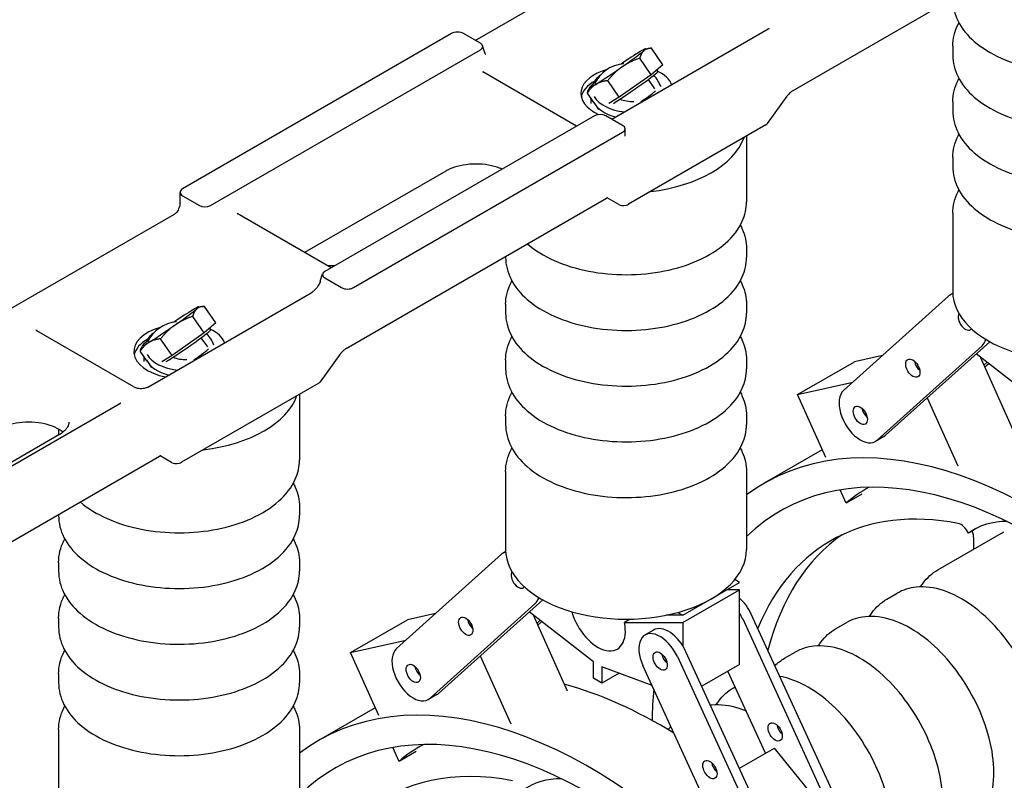
# Model space of a CAD drawing. Units: millimetres. Extents: x 218 to 2926, y 27 to 3814.
# Drawn here: x 824 to 1110, y 2975 to 3196 of the extents above; entities that cross this region are included whole.
import ezdxf

# ---------------------------------------------------------------- set-up
doc = ezdxf.new("R2010")
doc.units = ezdxf.units.MM
doc.header["$LTSCALE"] = 14
doc.layers.add('Visible Edges(Hillmar_metric)', color=7, linetype='Continuous', lineweight=25)

msp = doc.modelspace()

# ---------------------------------------------------------------- linework, layer by layer
at = {"layer": 'Visible Edges(Hillmar_metric)'}
for p, q in [((956.723, 3189.872), (1067.859, 3254.037)), ((1049.117, 3175.332), (1124.766, 3219.008)), ((949.833, 3191.858), (871.614, 3146.698)), ((958.184, 3189.029), (953.285, 3191.858)), ((996.434, 3166.945), (1041.875, 3193.181)), ((959.473, 3186.206), (958.828, 3188.318)), ((1095.472, 3188.187), (1095.472, 3185.588)), ((879.762, 3141.876), (958.184, 3187.153)), ((1006.214, 3187.45), (1007.634, 3187.568)), ((1011.253, 3182.75), (1007.914, 3187.584)), ((1007.848, 3179.837), (1004.508, 3184.671)), ((1011.253, 3182.75), (1007.848, 3179.837)), ((986.159, 3164.961), (958.873, 3180.715)), ((1007.848, 3179.837), (998.533, 3173.328)), ((1009.435, 3181.195), (1009.727, 3180.771)), ((998.533, 3173.328), (995.194, 3178.162)), ((1006.925, 3178.452), (1008.774, 3175.776)), ((991.21, 3171.779), (989.285, 3174.566)), ((989.942, 3176.211), (989.673, 3175.646)), ((998.533, 3173.328), (995.513, 3171.49)), ((1041.614, 3165.689), (1047.339, 3173.623)), ((1095.472, 3171.993), (1095.472, 3169.394)), ((991.39, 3167.981), (912.968, 3122.705)), ((992.601, 3169.765), (991.997, 3170.64)), ((992.829, 3169.857), (992.644, 3169.745)), ((999.538, 3165.153), (994.639, 3167.981)), ((1041.15, 3165.277), (1001.269, 3142.251)), ((921.319, 3118), (999.538, 3163.16)), ((1000.247, 3162.042), (1000.247, 3164.157)), ((1035.541, 3162.038), (1035.541, 3142.96)), ((1095.472, 3155.799), (1095.472, 3153.2)), ((948.144, 3151.87), (907.114, 3128.182)), ((870.905, 3142.682), (870.905, 3145.701)), ((871.614, 3144.705), (876.512, 3141.876)), ((919.186, 3100.317), (994.835, 3143.993)), ((998.392, 3142.17), (995.046, 3144.102)), ((658.089, 3017.455), (869.303, 3139.4)), ((914.784, 3123.753), (887.498, 3139.507)), ((1095.472, 3139.605), (1095.472, 3116.877)), ((1035.541, 3129.365), (1035.541, 3126.766)), ((965.541, 3127.08), (965.541, 3126.766)), ((911.679, 3119.881), (912.324, 3121.994)), ((912.968, 3120.828), (917.867, 3118)), ((861.755, 3089.189), (909.013, 3116.473)), ((1063.754, 3088.108), (1094.251, 3115.519)), ((1095.486, 3116.307), (1094.749, 3115.882)), ((876.283, 3112.435), (877.703, 3112.552)), ((881.322, 3107.735), (877.983, 3112.569)), ((965.541, 3113.171), (965.541, 3110.572)), ((1035.541, 3113.171), (1035.541, 3110.572)), ((877.917, 3104.821), (874.578, 3109.656)), ((857.494, 3089.215), (829.323, 3105.48)), ((881.322, 3107.735), (877.917, 3104.821)), ((879.504, 3106.179), (879.797, 3105.756)), ((868.602, 3098.312), (865.263, 3103.147)), ((877.917, 3104.821), (868.602, 3098.312)), ((876.994, 3103.437), (878.843, 3100.761)), ((1075.976, 3075.107), (1106.231, 3102.301)), ((861.279, 3096.764), (859.354, 3099.551)), ((860.011, 3101.195), (859.742, 3100.63)), ((1103.997, 3101.088), (1073.501, 3073.678)), ((868.602, 3098.312), (865.582, 3096.475)), ((911.683, 3090.673), (917.408, 3098.607)), ((965.541, 3096.978), (965.541, 3094.379)), ((1035.541, 3096.978), (1035.541, 3094.379)), ((1050.399, 3086.948), (1066.898, 3096.474)), ((1075.116, 3098.32), (1066.898, 3096.474)), ((1120.985, 3084.251), (1102.334, 3098.798)), ((1113.438, 3075.725), (1103.565, 3097.838)), ((862.67, 3094.75), (862.066, 3095.624)), ((862.898, 3094.841), (862.713, 3094.729)), ((1085.445, 3095.237), (1085.013, 3094.987)), ((1105.493, 3096.334), (1104.596, 3095.528)), ((1104.85, 3094.96), (1105.967, 3095.964)), ((911.219, 3090.261), (871.338, 3067.236)), ((1050.399, 3086.948), (1066.485, 3090.563)), ((905.611, 3087.023), (905.611, 3067.945)), ((1058.575, 3068.636), (1050.399, 3086.948)), ((1088.097, 3086.002), (1096.939, 3066.199)), ((790.38, 3047.98), (853.388, 3084.358)), ((965.541, 3080.784), (965.541, 3078.185)), ((1035.541, 3080.784), (1035.541, 3078.185)), ((835.611, 3076.894), (835.611, 3075.141)), ((835.679, 3075.181), (794.431, 3051.366)), ((1075.477, 3074.744), (1073.002, 3073.315)), ((1057.565, 3070.897), (1040.668, 3061.141)), ((789.255, 3025.301), (864.905, 3068.977)), ((868.461, 3067.155), (865.116, 3069.087)), ((965.541, 3064.59), (965.541, 3041.861)), ((1035.541, 3064.59), (1035.541, 3041.861)), ((1064.518, 3055.326), (1062.78, 3059.218)), ((1069.055, 3057.945), (1064.518, 3055.326)), ((905.611, 3054.35), (905.611, 3051.751)), ((835.611, 3052.064), (835.611, 3051.751)), ((1091.137, 3035.989), (1110.332, 3047.072)), ((1101.116, 3047.225), (1100.043, 3046.606)), ((1101.599, 3042.029), (1101.599, 3045.189)), ((933.823, 3013.093), (964.32, 3040.504)), ((965.555, 3041.292), (964.818, 3040.866)), ((835.611, 3038.156), (835.611, 3035.557)), ((905.611, 3038.156), (905.611, 3035.557)), ((1017.041, 3022.81), (1033.54, 3032.336)), ((1033.54, 3032.336), (1032.124, 3033.153)), ((1017.041, 3020.68), (1033.54, 3030.206)), ((1033.54, 3030.206), (1029.85, 3030.206)), ((1033.54, 3008.521), (1033.54, 3030.206)), ((1076.288, 3027.416), (1079.363, 3029.192)), ((974.066, 3026.073), (943.57, 2998.662)), ((946.045, 3000.091), (976.301, 3027.285)), ((945.185, 3023.305), (936.967, 3021.458)), ((991.054, 3009.236), (972.403, 3023.782)), ((983.507, 3000.709), (973.634, 3022.822)), ((1017.041, 3022.81), (1012.208, 3022.81)), ((1015.625, 3023.627), (1017.041, 3022.81)), ((1065.851, 2960.061), (1036.909, 3023.137)), ((835.611, 3021.962), (835.611, 3019.363)), ((905.611, 3021.962), (905.611, 3019.363)), ((920.468, 3011.932), (936.967, 3021.458)), ((955.515, 3020.221), (955.082, 3019.971)), ((975.563, 3021.318), (974.666, 3020.512)), ((974.919, 3019.944), (976.036, 3020.948)), ((1001.78, 3021.667), (1000.071, 3020.68)), ((1000.071, 3020.68), (1017.041, 3020.68)), ((1017.041, 3020.68), (1017.041, 3013.846)), ((1034.434, 3021.708), (1062.007, 2961.616)), ((1061.438, 3018.843), (1064.514, 3020.619)), ((1008.541, 3018.48), (1006.066, 3017.051)), ((920.468, 3011.932), (936.554, 3015.547)), ((928.644, 2993.62), (920.468, 3011.932)), ((958.166, 3010.986), (967.008, 2991.183)), ((1015.46, 3010.753), (1044.402, 2947.677)), ((1046.877, 2949.106), (1017.935, 3012.182)), ((1046.589, 3010.27), (1049.665, 3012.045)), ((991.054, 3004.473), (991.054, 3009.236)), ((993.529, 3007.807), (993.529, 3003.044)), ((1008.106, 3002.344), (993.529, 3007.807)), ((1034.363, 2945.118), (1005.422, 3008.194)), ((1033.54, 3008.521), (1022.531, 3002.165)), ((835.611, 3005.768), (835.611, 3003.169)), ((905.611, 3005.768), (905.611, 3003.169)), ((998.532, 3005.932), (993.529, 3003.044)), ((1041.107, 2982.727), (1030.166, 3006.573)), ((993.529, 3003.044), (991.054, 3004.473)), ((1031.74, 3001.696), (1032.264, 3001.999)), ((945.546, 2999.729), (943.071, 2998.3)), ((927.635, 2995.881), (911.149, 2986.363)), ((835.611, 2989.574), (835.611, 2966.846)), ((905.611, 2989.574), (905.611, 2966.846)), ((934.587, 2980.31), (932.779, 2984.359)), ((939.537, 2983.168), (934.587, 2980.31)), ((1033.473, 2978.319), (1043.663, 2984.202)), ((1079.555, 2940.01), (1043.663, 2984.202))]:
    msp.add_line(p, q, dxfattribs=at)
for centre in [(1039.721, 3167.054), (909.791, 3092.038)]:
    msp.add_arc(centre, 2.333, 322.23876, 324.18718, dxfattribs=at)
for centre, major_axis, ratio, start_param, end_param in [((951.559, 3190.919), (2.405, 0), 0.5601958, 0.770319, 2.3712736), ((956.458, 3188.091), (2.405, 0), 0.5601958, 5.5128663, 7.0535043), ((998.096, 3181.803), (-8.159, -5.636), 0.0437629, 3.7889394, 4.5626772), ((998.096, 3181.803), (8.159, 5.636), 0.0437629, 4.836137, 5.8833345), ((998.096, 3181.803), (8.159, 5.636), 0.0437629, 5.8833345, 6.9305321), ((1000.82, 3172.592), (-9.913, -3.634), 0.9992918, 4.4536663, 5.4784154), ((1000.84, 3174.443), (-13.417, 0), 0.5773503, 5.157716, 7.1890101), ((1002.336, 3175.666), (-11.667, 0), 0.5773503, 5.6280989, 6.0945452), ((998.096, 3181.803), (8.159, 5.636), 0.0437629, 3.7889394, 4.836137), ((1002.336, 3175.666), (7.391, 5.106), 0.0437629, 3.844763, 6.2831853), ((1000.82, 3172.592), (9.913, 3.634), 0.9992918, 0.0094635, 0.3909585), ((1002.336, 3175.666), (11.667, 0), 0.5773503, 0.1937883, 0.8965637), ((1000.84, 3172.537), (-13.417, 0), 0.5773503, 5.489688, 6.1598981), ((998.096, 3181.803), (-8.159, -5.636), 0.0437629, 5.8833345, 6.9305321), ((998.096, 3181.803), (-8.159, -5.636), 0.0437629, 5.7482991, 5.8833345), ((1004.707, 3172.233), (4.41, 3.046), 0.0437629, 4.7022618, 6.1288568), ((1000.82, 3172.592), (-9.913, -3.634), 0.9992918, 5.8805377, 6.0345032), ((1002.336, 3173.761), (-11.667, 0), 0.5773503, 0.277153, 1.1511998), ((1002.336, 3175.666), (-11.667, 0), 0.5773503, 0.3203709, 1.377008), ((1002.336, 3175.666), (-6.125, 0), 0.5773503, 0.9492507, 1.6530441), ((993.015, 3166.985), (-2.333, 0), 0.5950301, 3.9420699, 5.482708), ((1000.84, 3174.443), (13.417, 0), 0.5773503, 4.3382188, 4.3961345), ((997.913, 3164.157), (-2.333, 0), 0.5950301, 2.3411154, 3.9420699), ((1039.721, 3166.101), (-2.021, 0), 0.5773503, 2.3561945, 2.7210583), ((1000.541, 3165.697), (35, 0), 0.5773503, 4.915357, 6.0802173), ((873.238, 3145.701), (2.333, 0), 0.5950301, 2.3411154, 3.9420699), ((999.84, 3143.076), (-2.021, 0), 0.5773503, 1.92595, 2.3561945), ((878.137, 3142.873), (2.333, 0), 0.5950301, 3.9420699, 5.482708), ((1000.52, 3143.636), (-2.655, -0.858), 0.5755611, 0.4794739, 1.3955093), ((914.694, 3121.767), (-2.405, 0), 0.5601958, 5.5128663, 7.0535043), ((919.593, 3118.938), (-2.405, 0), 0.5601958, 0.770319, 2.3712736), ((1130.472, 3116.877), (-35, 0), 0.5773503, 0, 3.1415927), ((1099.124, 3108.304), (-4.375, 7.578), 0.5773503, 6.1249724, 6.4047724), ((868.166, 3106.788), (-8.159, -5.636), 0.0437629, 3.7889394, 4.5626772), ((868.166, 3106.788), (8.159, 5.636), 0.0437629, 4.836137, 5.8833345), ((868.166, 3106.788), (8.159, 5.636), 0.0437629, 5.8833345, 6.9305321), ((870.889, 3097.577), (-9.913, -3.634), 0.9992918, 4.4536663, 5.4784154), ((1099.124, 3108.304), (-1.458, 2.526), 0.5773503, 0.3110027, 3.3939955), ((870.91, 3099.427), (-13.417, 0), 0.5773503, 5.157716, 7.5377271), ((868.166, 3106.788), (8.159, 5.636), 0.0437629, 3.7889394, 4.836137), ((872.405, 3100.65), (7.391, 5.106), 0.0437629, 3.844763, 6.2831853), ((872.405, 3100.65), (11.667, 0), 0.5773503, 0.1937883, 0.8965637), ((870.91, 3097.522), (-13.417, 0), 0.5773503, 5.489688, 6.1598981), ((872.405, 3100.65), (-11.667, 0), 0.5773503, 5.6280989, 6.0945452), ((870.889, 3097.577), (9.913, 3.634), 0.9992918, 0.0094635, 0.3909585), ((1099.124, 3108.304), (4.375, -7.578), 0.5773503, 0.1215871, 0.5168642), ((868.166, 3106.788), (-8.159, -5.636), 0.0437629, 5.8833345, 6.9305321), ((868.166, 3106.788), (-8.159, -5.636), 0.0437629, 5.7482991, 5.8833345), ((874.776, 3097.217), (4.41, 3.046), 0.0437629, 4.7022618, 6.1288568), ((870.889, 3097.577), (-9.913, -3.634), 0.9992918, 5.8805377, 6.0345032), ((872.405, 3098.745), (-11.667, 0), 0.5773503, 0.277153, 1.1511998), ((872.405, 3100.65), (-11.667, 0), 0.5773503, 0.3203709, 1.377008), ((872.405, 3100.65), (-6.125, 0), 0.5773503, 0.9492507, 1.6530441), ((1086.35, 3096.027), (-1.458, 2.526), 0.5773503, 1.0131975, 2.1283952), ((909.791, 3091.086), (-2.021, 0), 0.5773503, 2.3561945, 2.7210583), ((1068.627, 3080.893), (4.375, -7.578), 0.5773503, 3.2631797, 6.4047724), ((870.611, 3090.681), (35, 0), 0.5773503, 4.915357, 6.0802173), ((1071.102, 3082.322), (1.458, -2.526), 0.5773503, 4.1547902, 5.2699878), ((1071.102, 3082.322), (-1.458, 2.526), 0.5773503, 1.0131975, 2.1283952), ((1119.418, 2924.742), (-78.75, 136.399), 0.5773503, 2.6399644, 6.3506059), ((1071.102, 3082.322), (4.375, -7.578), 0.5773503, 0, 0.1215871), ((1119.418, 2924.742), (74.083, -128.316), 0.5773503, 5.9126525, 9.5676414), ((870.589, 3068.621), (-2.655, -0.858), 0.5755611, 0.4794739, 1.3955093), ((869.909, 3068.06), (-2.021, 0), 0.5773503, 1.92595, 2.3561945), ((1119.691, 2973.499), (-49.583, 85.881), 0.5773503, 6.2613426, 6.403431), ((1126.76, 2928.981), (-66.675, 115.484), 0.5773503, 5.818277, 6.6998574), ((1097.886, 3046.094), (-1.867, 3.233), 0.5773503, 4.5414212, 5.818277), ((1126.76, 3004.235), (-25.083, 43.446), 0.5773503, 5.9476708, 6.3506183), ((1127.832, 3004.854), (-25.083, 43.446), 0.5773503, 0.0213793, 0.067433), ((1133.03, 2932.601), (-66.675, 115.484), 0.5773503, 0.0470341, 0.5320496), ((1098.959, 3046.713), (-1.867, 3.233), 0.5773503, 3.9269908, 4.5414212), ((969.193, 3033.288), (-4.375, 7.578), 0.5773503, 6.1249724, 6.4047724), ((1000.541, 3041.861), (-35, 0), 0.5773503, 0, 3.1415927), ((969.193, 3033.288), (-1.458, 2.526), 0.5773503, 0.3110027, 3.3939955), ((969.193, 3033.288), (4.375, -7.578), 0.5773503, 0.1215871, 0.5168642), ((1031.89, 3021.857), (-4.375, 7.578), 0.5773503, 4.5515087, 5.2278543), ((992.292, 3022.81), (5.688, -9.851), 0.5773503, 4.2933555, 7.3256364), ((1029.415, 3020.428), (4.375, -7.578), 0.5773503, 1.4099161, 1.6264668), ((956.42, 3021.012), (-1.458, 2.526), 0.5773503, 1.0131975, 2.1283952), ((1012.916, 3010.903), (-4.375, 7.578), 0.5773503, 4.5515087, 6.2831853), ((1010.441, 3009.474), (-4.375, 7.578), 0.5773503, 4.5515087, 7.6931014), ((938.696, 3005.877), (4.375, -7.578), 0.5773503, 3.2631797, 6.4047724), ((1012.916, 3010.903), (-1.458, 2.526), 0.5773503, 1.0131975, 2.1283952), ((1012.916, 3010.903), (1.458, -2.526), 0.5773503, 4.1547902, 5.2699878), ((941.171, 3007.306), (1.458, -2.526), 0.5773503, 4.1547902, 5.2699878), ((941.171, 3007.306), (-1.458, 2.526), 0.5773503, 1.0131975, 2.1283952), ((989.899, 2849.964), (-78.75, 136.399), 0.5773503, 2.6395721, 6.3562541), ((1010.853, 2862.062), (-78.75, 136.399), 0.5773503, 5.4654824, 5.7543943), ((941.171, 3007.306), (4.375, -7.578), 0.5773503, 0, 0.1215871), ((1119.418, 2924.742), (-78.75, 136.399), 0.5773503, 0.6874697, 0.7605199), ((989.899, 2849.964), (74.083, -128.316), 0.5773503, 5.912677, 9.5742407), ((1046.361, 2990.319), (-1.458, 2.526), 0.5773503, 1.0131975, 2.1283952), ((989.76, 2898.483), (-49.583, 85.881), 0.5773503, 6.2522665, 6.403431), ((1027.386, 2979.365), (-1.458, 2.526), 0.5773503, 1.0131975, 2.1283952), ((997.242, 2854.203), (-66.675, 115.484), 0.5773503, 5.818277, 6.3804266), ((997.242, 2929.457), (-25.083, 43.446), 0.5773503, 5.9476708, 6.3506183)]:
    msp.add_ellipse(centre, major_axis=major_axis, ratio=ratio, start_param=start_param, end_param=end_param, dxfattribs=at)
for centre, major_axis in [((1083.876, 3094.598), (-1.458, 2.526)), ((1068.627, 3080.893), (-1.458, 2.526)), ((953.945, 3019.583), (-1.458, 2.526)), ((1010.441, 3009.474), (1.458, -2.526)), ((938.696, 3005.877), (-1.458, 2.526)), ((1043.886, 2988.89), (-1.458, 2.526)), ((1024.912, 2977.936), (1.458, -2.526))]:
    msp.add_ellipse(centre, major_axis=major_axis, ratio=0.5773503, dxfattribs=at)
for points, knots in [([(1095.472, 3201.782), (1095.472, 3199.617), (1096.015, 3197.46), (1098.111, 3193.308), (1099.721, 3191.33), (1103.92, 3187.685), (1106.579, 3186.049), (1112.617, 3183.361), (1116.007, 3182.318), (1123.136, 3180.929), (1126.873, 3180.58), (1134.335, 3180.597), (1138.058, 3180.962), (1145.143, 3182.375), (1148.503, 3183.425), (1154.54, 3186.142), (1157.213, 3187.811), (1161.541, 3191.646), (1163.212, 3193.812), (1165.051, 3197.962), (1165.472, 3199.87), (1165.472, 3201.782)], [2.8253149, 2.8253149, 2.8253149, 2.8253149, 3.10892, 3.10892, 3.4121193, 3.4121193, 3.7393817, 3.7393817, 4.0706597, 4.0706597, 4.4001281, 4.4001281, 4.7287463, 4.7287463, 5.058251, 5.058251, 5.3895461, 5.3895461, 5.7164219, 5.7164219, 5.9669075, 5.9669075, 5.9669075, 5.9669075]), ([(1095.472, 3188.187), (1095.472, 3190.352), (1096.015, 3192.509), (1097.107, 3194.673), (1097.189, 3194.829), (1097.274, 3194.984)], [3.45787042, 3.45787042, 3.45787042, 3.45787042, 3.74147548, 3.74147548, 3.76367258, 3.76367258, 3.76367258, 3.76367258]), ([(1041.875, 3193.181), (1041.942, 3193.22), (1041.996, 3193.256), (1042.079, 3193.319), (1042.107, 3193.345), (1042.137, 3193.375), (1042.143, 3193.382), (1042.143, 3193.382)], [-0.28439131, -0.28439131, -0.28439131, -0.28439131, -0.15360642, -0.15360642, -0.02282152, -0.02282152, 0.08043988, 0.08043988, 0.08043988, 0.08043988]), ([(959.473, 3186.206), (959.493, 3186.14), (959.515, 3186.084), (959.556, 3185.991), (959.576, 3185.954), (959.611, 3185.898), (959.626, 3185.879), (959.645, 3185.856), (959.65, 3185.852), (959.65, 3185.852)], [-1.3962634, -1.3962634, -1.3962634, -1.3962634, -1.27409035, -1.27409035, -1.15191731, -1.15191731, -1.02974426, -1.02974426, -0.90982257, -0.90982257, -0.90982257, -0.90982257]), ([(1095.472, 3185.588), (1095.472, 3183.423), (1096.015, 3181.266), (1098.111, 3177.114), (1099.721, 3175.137), (1103.92, 3171.491), (1106.579, 3169.855), (1112.617, 3167.167), (1116.007, 3166.124), (1123.136, 3164.735), (1126.873, 3164.386), (1134.335, 3164.403), (1138.058, 3164.768), (1145.143, 3166.181), (1148.503, 3167.231), (1154.54, 3169.948), (1157.213, 3171.617), (1161.541, 3175.453), (1163.212, 3177.618), (1165.051, 3181.768), (1165.472, 3183.676), (1165.472, 3185.588)], [2.8253149, 2.8253149, 2.8253149, 2.8253149, 3.10892, 3.10892, 3.4121193, 3.4121193, 3.7393817, 3.7393817, 4.0706597, 4.0706597, 4.4001281, 4.4001281, 4.7287463, 4.7287463, 5.058251, 5.058251, 5.3895461, 5.3895461, 5.7164219, 5.7164219, 5.9669075, 5.9669075, 5.9669075, 5.9669075]), ([(1095.472, 3171.993), (1095.472, 3174.158), (1096.015, 3176.315), (1097.107, 3178.479), (1097.189, 3178.635), (1097.274, 3178.791)], [3.45787042, 3.45787042, 3.45787042, 3.45787042, 3.74147548, 3.74147548, 3.76367258, 3.76367258, 3.76367258, 3.76367258]), ([(1049.117, 3175.332), (1049.02, 3175.276), (1048.911, 3175.206), (1048.68, 3175.038), (1048.557, 3174.942), (1048.309, 3174.725), (1048.182, 3174.606), (1047.931, 3174.349), (1047.806, 3174.212), (1047.565, 3173.925), (1047.449, 3173.775), (1047.339, 3173.623)], [0, 0, 0, 0, 0.15707963, 0.15707963, 0.31415927, 0.31415927, 0.4712389, 0.4712389, 0.62831853, 0.62831853, 0.78539816, 0.78539816, 0.78539816, 0.78539816]), ([(1095.472, 3169.394), (1095.472, 3167.229), (1096.015, 3165.072), (1098.111, 3160.92), (1099.721, 3158.943), (1103.92, 3155.297), (1106.579, 3153.661), (1112.617, 3150.973), (1116.007, 3149.93), (1123.136, 3148.541), (1126.873, 3148.192), (1134.335, 3148.21), (1138.058, 3148.574), (1145.143, 3149.987), (1148.503, 3151.037), (1154.54, 3153.754), (1157.213, 3155.423), (1161.541, 3159.259), (1163.212, 3161.425), (1165.051, 3165.574), (1165.472, 3167.482), (1165.472, 3169.394)], [2.8253149, 2.8253149, 2.8253149, 2.8253149, 3.10892, 3.10892, 3.4121193, 3.4121193, 3.7393817, 3.7393817, 4.0706597, 4.0706597, 4.4001281, 4.4001281, 4.7287463, 4.7287463, 5.058251, 5.058251, 5.3895461, 5.3895461, 5.7164219, 5.7164219, 5.9669075, 5.9669075, 5.9669075, 5.9669075]), ([(1095.472, 3155.799), (1095.472, 3157.964), (1096.015, 3160.122), (1097.107, 3162.285), (1097.189, 3162.441), (1097.274, 3162.597)], [3.45787042, 3.45787042, 3.45787042, 3.45787042, 3.74147548, 3.74147548, 3.76367258, 3.76367258, 3.76367258, 3.76367258]), ([(964.479, 3152.444), (964.031, 3152.644), (963.551, 3152.828), (962.007, 3153.332), (960.858, 3153.59), (958.445, 3153.905), (957.178, 3153.959), (954.674, 3153.85), (953.438, 3153.686), (951.144, 3153.167), (950.085, 3152.814), (948.803, 3152.229), (948.461, 3152.053), (948.144, 3151.87)], [1.6991728, 1.6991728, 1.6991728, 1.6991728, 1.8413825, 1.8413825, 2.1339537, 2.1339537, 2.4312816, 2.4312816, 2.7296158, 2.7296158, 3.0249014, 3.0249014, 3.1415927, 3.1415927, 3.1415927, 3.1415927]), ([(1095.472, 3153.2), (1095.472, 3151.035), (1096.015, 3148.878), (1098.111, 3144.726), (1099.721, 3142.749), (1103.92, 3139.103), (1106.579, 3137.467), (1112.617, 3134.78), (1116.007, 3133.736), (1123.136, 3132.347), (1126.873, 3131.998), (1134.335, 3132.016), (1138.058, 3132.38), (1145.143, 3133.793), (1148.503, 3134.843), (1154.54, 3137.56), (1157.213, 3139.229), (1161.541, 3143.065), (1163.212, 3145.231), (1165.051, 3149.38), (1165.472, 3151.288), (1165.472, 3153.2)], [2.8253149, 2.8253149, 2.8253149, 2.8253149, 3.10892, 3.10892, 3.4121193, 3.4121193, 3.7393817, 3.7393817, 4.0706597, 4.0706597, 4.4001281, 4.4001281, 4.7287463, 4.7287463, 5.058251, 5.058251, 5.3895461, 5.3895461, 5.7164219, 5.7164219, 5.9669075, 5.9669075, 5.9669075, 5.9669075]), ([(1095.472, 3139.605), (1095.472, 3141.77), (1096.015, 3143.928), (1097.107, 3146.091), (1097.189, 3146.248), (1097.274, 3146.403)], [3.45787042, 3.45787042, 3.45787042, 3.45787042, 3.74147548, 3.74147548, 3.76367258, 3.76367258, 3.76367258, 3.76367258]), ([(870.905, 3142.682), (870.905, 3142.47), (870.885, 3142.239), (870.801, 3141.756), (870.735, 3141.503), (870.562, 3141.012), (870.454, 3140.773), (870.215, 3140.342), (870.084, 3140.148), (869.822, 3139.826), (869.692, 3139.694), (869.473, 3139.509), (869.381, 3139.445), (869.303, 3139.4)], [-1.3962634, -1.3962634, -1.3962634, -1.3962634, -1.1564756, -1.1564756, -0.9090782, -0.9090782, -0.6610453, -0.6610453, -0.4194663, -0.4194663, -0.1890504, -0.1890504, 0, 0, 0, 0]), ([(971.849, 3130.721), (974.021, 3128.843), (976.666, 3127.219), (982.686, 3124.539), (986.076, 3123.496), (993.206, 3122.107), (996.943, 3121.758), (1004.404, 3121.775), (1008.127, 3122.14), (1015.212, 3123.553), (1018.573, 3124.603), (1024.609, 3127.32), (1027.282, 3128.989), (1031.61, 3132.825), (1033.281, 3134.99), (1035.12, 3139.14), (1035.541, 3141.048), (1035.541, 3142.96)], [3.4140746, 3.4140746, 3.4140746, 3.4140746, 3.7393817, 3.7393817, 4.0706597, 4.0706597, 4.4001281, 4.4001281, 4.7287463, 4.7287463, 5.058251, 5.058251, 5.3895461, 5.3895461, 5.7164219, 5.7164219, 5.9669075, 5.9669075, 5.9669075, 5.9669075]), ([(995.239, 3144.171), (995.239, 3144.171), (995.234, 3144.171), (995.202, 3144.163), (995.153, 3144.148), (995.018, 3144.091), (994.933, 3144.049), (994.835, 3143.993)], [-0.37907039, -0.37907039, -0.37907039, -0.37907039, -0.31415927, -0.31415927, -0.15707963, -0.15707963, 0, 0, 0, 0]), ([(1033.74, 3136.163), (1033.951, 3135.776), (1034.146, 3135.383), (1035.12, 3133.185), (1035.541, 3131.277), (1035.541, 3129.365)], [6.2936609, 6.2936609, 6.2936609, 6.2936609, 6.34897742, 6.34897742, 6.59946307, 6.59946307, 6.59946307, 6.59946307]), ([(965.541, 3126.766), (965.541, 3124.601), (966.084, 3122.444), (968.18, 3118.292), (969.79, 3116.315), (973.989, 3112.669), (976.648, 3111.033), (982.686, 3108.345), (986.076, 3107.302), (993.206, 3105.913), (996.943, 3105.564), (1004.404, 3105.582), (1008.127, 3105.946), (1015.212, 3107.359), (1018.573, 3108.409), (1024.609, 3111.126), (1027.282, 3112.795), (1031.61, 3116.631), (1033.281, 3118.797), (1035.12, 3122.946), (1035.541, 3124.854), (1035.541, 3126.766)], [2.8253149, 2.8253149, 2.8253149, 2.8253149, 3.10892, 3.10892, 3.4121193, 3.4121193, 3.7393817, 3.7393817, 4.0706597, 4.0706597, 4.4001281, 4.4001281, 4.7287463, 4.7287463, 5.058251, 5.058251, 5.3895461, 5.3895461, 5.7164219, 5.7164219, 5.9669075, 5.9669075, 5.9669075, 5.9669075]), ([(915.779, 3124.327), (915.341, 3124.324), (914.902, 3124.335), (914.187, 3124.373), (913.908, 3124.393), (913.632, 3124.419)], [0.77356296, 0.77356296, 0.77356296, 0.77356296, 0.87746756, 0.87746756, 0.94407312, 0.94407312, 0.94407312, 0.94407312]), ([(911.679, 3119.881), (911.629, 3119.72), (911.559, 3119.533), (911.368, 3119.113), (911.242, 3118.877), (910.942, 3118.388), (910.765, 3118.136), (910.383, 3117.656), (910.178, 3117.429), (909.776, 3117.034), (909.578, 3116.864), (909.256, 3116.624), (909.127, 3116.539), (909.013, 3116.473)], [-1.3962634, -1.3962634, -1.3962634, -1.3962634, -1.1806519, -1.1806519, -0.9402788, -0.9402788, -0.6856724, -0.6856724, -0.4292944, -0.4292944, -0.1834043, -0.1834043, 0, 0, 0, 0]), ([(965.541, 3113.171), (965.541, 3115.336), (966.084, 3117.494), (967.176, 3119.657), (967.258, 3119.814), (967.343, 3119.969)], [3.45787042, 3.45787042, 3.45787042, 3.45787042, 3.74147548, 3.74147548, 3.76367258, 3.76367258, 3.76367258, 3.76367258]), ([(1033.74, 3119.969), (1033.951, 3119.582), (1034.146, 3119.189), (1035.12, 3116.991), (1035.541, 3115.084), (1035.541, 3113.171)], [6.2936609, 6.2936609, 6.2936609, 6.2936609, 6.34897742, 6.34897742, 6.59946307, 6.59946307, 6.59946307, 6.59946307]), ([(965.541, 3110.572), (965.541, 3108.407), (966.084, 3106.25), (968.18, 3102.098), (969.79, 3100.121), (973.989, 3096.475), (976.648, 3094.839), (982.686, 3092.152), (986.076, 3091.109), (993.206, 3089.719), (996.943, 3089.37), (1004.404, 3089.388), (1008.127, 3089.752), (1015.212, 3091.165), (1018.573, 3092.215), (1024.609, 3094.932), (1027.282, 3096.601), (1031.61, 3100.437), (1033.281, 3102.603), (1035.12, 3106.752), (1035.541, 3108.66), (1035.541, 3110.572)], [2.8253149, 2.8253149, 2.8253149, 2.8253149, 3.10892, 3.10892, 3.4121193, 3.4121193, 3.7393817, 3.7393817, 4.0706597, 4.0706597, 4.4001281, 4.4001281, 4.7287463, 4.7287463, 5.058251, 5.058251, 5.3895461, 5.3895461, 5.7164219, 5.7164219, 5.9669075, 5.9669075, 5.9669075, 5.9669075]), ([(829.017, 3105.712), (829.017, 3105.712), (829.025, 3105.702), (829.062, 3105.664), (829.095, 3105.634), (829.188, 3105.563), (829.249, 3105.522), (829.323, 3105.48)], [0.88511553, 0.88511553, 0.88511553, 0.88511553, 1.00479901, 1.00479901, 1.14105793, 1.14105793, 1.27731684, 1.27731684, 1.27731684, 1.27731684]), ([(965.541, 3096.978), (965.541, 3099.143), (966.084, 3101.3), (967.176, 3103.463), (967.258, 3103.62), (967.343, 3103.775)], [3.45787042, 3.45787042, 3.45787042, 3.45787042, 3.74147548, 3.74147548, 3.76367258, 3.76367258, 3.76367258, 3.76367258]), ([(1033.74, 3103.775), (1033.951, 3103.388), (1034.146, 3102.995), (1035.12, 3100.797), (1035.541, 3098.89), (1035.541, 3096.978)], [6.2936609, 6.2936609, 6.2936609, 6.2936609, 6.34897742, 6.34897742, 6.59946307, 6.59946307, 6.59946307, 6.59946307]), ([(919.186, 3100.317), (919.089, 3100.26), (918.98, 3100.19), (918.749, 3100.023), (918.627, 3099.926), (918.378, 3099.71), (918.251, 3099.59), (918, 3099.333), (917.875, 3099.196), (917.634, 3098.909), (917.518, 3098.76), (917.408, 3098.607)], [0, 0, 0, 0, 0.15707963, 0.15707963, 0.31415927, 0.31415927, 0.4712389, 0.4712389, 0.62831853, 0.62831853, 0.78539816, 0.78539816, 0.78539816, 0.78539816]), ([(965.541, 3094.379), (965.541, 3092.214), (966.084, 3090.056), (968.18, 3085.904), (969.79, 3083.927), (973.989, 3080.281), (976.648, 3078.645), (982.686, 3075.958), (986.076, 3074.915), (993.206, 3073.526), (996.943, 3073.177), (1004.404, 3073.194), (1008.127, 3073.558), (1015.212, 3074.972), (1018.573, 3076.021), (1024.609, 3078.738), (1027.282, 3080.408), (1031.61, 3084.243), (1033.281, 3086.409), (1035.12, 3090.559), (1035.541, 3092.466), (1035.541, 3094.379)], [2.8253149, 2.8253149, 2.8253149, 2.8253149, 3.10892, 3.10892, 3.4121193, 3.4121193, 3.7393817, 3.7393817, 4.0706597, 4.0706597, 4.4001281, 4.4001281, 4.7287463, 4.7287463, 5.058251, 5.058251, 5.3895461, 5.3895461, 5.7164219, 5.7164219, 5.9669075, 5.9669075, 5.9669075, 5.9669075]), ([(857.494, 3089.215), (857.609, 3089.148), (857.757, 3089.078), (858.114, 3088.945), (858.327, 3088.883), (858.8, 3088.785), (859.062, 3088.75), (859.601, 3088.718), (859.878, 3088.721), (860.408, 3088.767), (860.662, 3088.808), (861.11, 3088.915), (861.306, 3088.98), (861.581, 3089.095), (861.676, 3089.143), (861.755, 3089.189)], [-1.2773168, -1.2773168, -1.2773168, -1.2773168, -1.0635813, -1.0635813, -0.833487, -0.833487, -0.5910956, -0.5910956, -0.344108, -0.344108, -0.101196, -0.101196, 0.1299745, 0.1299745, 0.2843913, 0.2843913, 0.2843913, 0.2843913]), ([(965.541, 3080.784), (965.541, 3082.949), (966.084, 3085.106), (967.176, 3087.27), (967.258, 3087.426), (967.343, 3087.581)], [3.45787042, 3.45787042, 3.45787042, 3.45787042, 3.74147548, 3.74147548, 3.76367258, 3.76367258, 3.76367258, 3.76367258]), ([(1033.74, 3087.581), (1033.951, 3087.194), (1034.146, 3086.802), (1035.12, 3084.604), (1035.541, 3082.696), (1035.541, 3080.784)], [6.2936609, 6.2936609, 6.2936609, 6.2936609, 6.34897742, 6.34897742, 6.59946307, 6.59946307, 6.59946307, 6.59946307]), ([(853.388, 3084.358), (853.455, 3084.397), (853.509, 3084.433), (853.592, 3084.496), (853.62, 3084.522), (853.65, 3084.552), (853.656, 3084.559), (853.656, 3084.559)], [-0.28439131, -0.28439131, -0.28439131, -0.28439131, -0.15360642, -0.15360642, -0.02282152, -0.02282152, 0.08043988, 0.08043988, 0.08043988, 0.08043988]), ([(836.903, 3076.018), (836.585, 3076.278), (836.22, 3076.534), (835.048, 3077.232), (834.134, 3077.644), (832.076, 3078.317), (830.927, 3078.574), (828.514, 3078.889), (827.247, 3078.943), (824.743, 3078.834), (823.507, 3078.671), (821.213, 3078.152), (820.154, 3077.798), (818.872, 3077.213), (818.531, 3077.038), (818.214, 3076.855)], [1.4005746, 1.4005746, 1.4005746, 1.4005746, 1.5545268, 1.5545268, 1.8413825, 1.8413825, 2.1339537, 2.1339537, 2.4312816, 2.4312816, 2.7296158, 2.7296158, 3.0249014, 3.0249014, 3.1415927, 3.1415927, 3.1415927, 3.1415927]), ([(838.613, 3078.875), (838.613, 3078.664), (838.585, 3078.452), (838.463, 3078.005), (838.367, 3077.77), (838.088, 3077.274), (837.905, 3077.015), (837.437, 3076.485), (837.154, 3076.216), (836.488, 3075.687), (836.106, 3075.427), (835.679, 3075.181)], [5.49778714, 5.49778714, 5.49778714, 5.49778714, 5.65486678, 5.65486678, 5.81194641, 5.81194641, 5.96902604, 5.96902604, 6.12610567, 6.12610567, 6.28318531, 6.28318531, 6.28318531, 6.28318531]), ([(965.541, 3078.185), (965.541, 3076.02), (966.084, 3073.862), (968.18, 3069.711), (969.79, 3067.733), (973.989, 3064.088), (976.648, 3062.452), (982.686, 3059.764), (986.076, 3058.721), (993.206, 3057.332), (996.943, 3056.983), (1004.404, 3057), (1008.127, 3057.365), (1015.212, 3058.778), (1018.573, 3059.828), (1024.609, 3062.545), (1027.282, 3064.214), (1031.61, 3068.049), (1033.281, 3070.215), (1035.12, 3074.365), (1035.541, 3076.273), (1035.541, 3078.185)], [2.8253149, 2.8253149, 2.8253149, 2.8253149, 3.10892, 3.10892, 3.4121193, 3.4121193, 3.7393817, 3.7393817, 4.0706597, 4.0706597, 4.4001281, 4.4001281, 4.7287463, 4.7287463, 5.058251, 5.058251, 5.3895461, 5.3895461, 5.7164219, 5.7164219, 5.9669075, 5.9669075, 5.9669075, 5.9669075]), ([(965.541, 3064.59), (965.541, 3066.755), (966.084, 3068.912), (967.176, 3071.076), (967.258, 3071.232), (967.343, 3071.387)], [3.45787042, 3.45787042, 3.45787042, 3.45787042, 3.74147548, 3.74147548, 3.76367258, 3.76367258, 3.76367258, 3.76367258]), ([(1033.74, 3071.387), (1033.951, 3071), (1034.146, 3070.608), (1035.12, 3068.41), (1035.541, 3066.502), (1035.541, 3064.59)], [6.2936609, 6.2936609, 6.2936609, 6.2936609, 6.34897742, 6.34897742, 6.59946307, 6.59946307, 6.59946307, 6.59946307]), ([(841.918, 3055.706), (844.09, 3053.828), (846.735, 3052.203), (852.756, 3049.524), (856.145, 3048.481), (863.275, 3047.092), (867.012, 3046.743), (874.473, 3046.76), (878.196, 3047.124), (885.281, 3048.538), (888.642, 3049.587), (894.678, 3052.304), (897.351, 3053.974), (901.679, 3057.809), (903.35, 3059.975), (905.189, 3064.125), (905.611, 3066.032), (905.611, 3067.945)], [3.4140746, 3.4140746, 3.4140746, 3.4140746, 3.7393817, 3.7393817, 4.0706597, 4.0706597, 4.4001281, 4.4001281, 4.7287463, 4.7287463, 5.058251, 5.058251, 5.3895461, 5.3895461, 5.7164219, 5.7164219, 5.9669075, 5.9669075, 5.9669075, 5.9669075]), ([(865.308, 3069.156), (865.308, 3069.156), (865.304, 3069.155), (865.271, 3069.147), (865.222, 3069.132), (865.087, 3069.075), (865.002, 3069.033), (864.905, 3068.977)], [-0.37907039, -0.37907039, -0.37907039, -0.37907039, -0.31415927, -0.31415927, -0.15707963, -0.15707963, 0, 0, 0, 0]), ([(903.809, 3061.147), (904.02, 3060.76), (904.215, 3060.367), (905.189, 3058.17), (905.611, 3056.262), (905.611, 3054.35)], [6.2936609, 6.2936609, 6.2936609, 6.2936609, 6.34897742, 6.34897742, 6.59946307, 6.59946307, 6.59946307, 6.59946307]), ([(835.611, 3051.751), (835.611, 3049.586), (836.153, 3047.428), (838.249, 3043.276), (839.859, 3041.299), (844.058, 3037.653), (846.717, 3036.017), (852.756, 3033.33), (856.145, 3032.287), (863.275, 3030.898), (867.012, 3030.549), (874.473, 3030.566), (878.196, 3030.93), (885.281, 3032.344), (888.642, 3033.394), (894.678, 3036.11), (897.351, 3037.78), (901.679, 3041.615), (903.35, 3043.781), (905.189, 3047.931), (905.611, 3049.838), (905.611, 3051.751)], [2.8253149, 2.8253149, 2.8253149, 2.8253149, 3.10892, 3.10892, 3.4121193, 3.4121193, 3.7393817, 3.7393817, 4.0706597, 4.0706597, 4.4001281, 4.4001281, 4.7287463, 4.7287463, 5.058251, 5.058251, 5.3895461, 5.3895461, 5.7164219, 5.7164219, 5.9669075, 5.9669075, 5.9669075, 5.9669075]), ([(835.611, 3038.156), (835.611, 3040.321), (836.153, 3042.478), (837.245, 3044.642), (837.327, 3044.798), (837.412, 3044.953)], [3.45787042, 3.45787042, 3.45787042, 3.45787042, 3.74147548, 3.74147548, 3.76367258, 3.76367258, 3.76367258, 3.76367258]), ([(903.809, 3044.953), (904.02, 3044.566), (904.215, 3044.174), (905.189, 3041.976), (905.611, 3040.068), (905.611, 3038.156)], [6.2936609, 6.2936609, 6.2936609, 6.2936609, 6.34897742, 6.34897742, 6.59946307, 6.59946307, 6.59946307, 6.59946307]), ([(835.611, 3035.557), (835.611, 3033.392), (836.153, 3031.234), (838.249, 3027.083), (839.859, 3025.105), (844.058, 3021.46), (846.717, 3019.824), (852.756, 3017.136), (856.145, 3016.093), (863.275, 3014.704), (867.012, 3014.355), (874.473, 3014.372), (878.196, 3014.737), (885.281, 3016.15), (888.642, 3017.2), (894.678, 3019.917), (897.351, 3021.586), (901.679, 3025.421), (903.35, 3027.587), (905.189, 3031.737), (905.611, 3033.645), (905.611, 3035.557)], [2.8253149, 2.8253149, 2.8253149, 2.8253149, 3.10892, 3.10892, 3.4121193, 3.4121193, 3.7393817, 3.7393817, 4.0706597, 4.0706597, 4.4001281, 4.4001281, 4.7287463, 4.7287463, 5.058251, 5.058251, 5.3895461, 5.3895461, 5.7164219, 5.7164219, 5.9669075, 5.9669075, 5.9669075, 5.9669075]), ([(1086.151, 3031.03), (1086.38, 3031.407), (1086.623, 3031.772), (1088.04, 3033.714), (1089.481, 3035.033), (1091.137, 3035.989)], [7.48197776, 7.48197776, 7.48197776, 7.48197776, 7.53729428, 7.53729428, 7.78777993, 7.78777993, 7.78777993, 7.78777993]), ([(1114.363, 2968.57), (1116.238, 2969.653), (1117.835, 2971.201), (1120.383, 2975.092), (1121.29, 2977.476), (1122.348, 2982.935), (1122.436, 2986.055), (1121.744, 2992.628), (1120.952, 2996.085), (1118.59, 3002.954), (1117.024, 3006.365), (1113.279, 3012.818), (1111.102, 3015.86), (1106.335, 3021.29), (1103.745, 3023.675), (1098.374, 3027.544), (1095.592, 3029.025), (1090.107, 3030.855), (1087.396, 3031.219), (1082.882, 3030.737), (1081.019, 3030.148), (1079.363, 3029.192)], [1.636998, 1.636998, 1.636998, 1.636998, 1.9206031, 1.9206031, 2.2238025, 2.2238025, 2.5510648, 2.5510648, 2.8823428, 2.8823428, 3.2118113, 3.2118113, 3.5404294, 3.5404294, 3.8699341, 3.8699341, 4.2012293, 4.2012293, 4.528105, 4.528105, 4.7785907, 4.7785907, 4.7785907, 4.7785907]), ([(835.611, 3021.962), (835.611, 3024.127), (836.153, 3026.284), (837.245, 3028.448), (837.327, 3028.604), (837.412, 3028.759)], [3.45787042, 3.45787042, 3.45787042, 3.45787042, 3.74147548, 3.74147548, 3.76367258, 3.76367258, 3.76367258, 3.76367258]), ([(903.809, 3028.759), (904.02, 3028.372), (904.215, 3027.98), (905.189, 3025.782), (905.611, 3023.874), (905.611, 3021.962)], [6.2936609, 6.2936609, 6.2936609, 6.2936609, 6.34897742, 6.34897742, 6.59946307, 6.59946307, 6.59946307, 6.59946307]), ([(1071.302, 3022.457), (1071.531, 3022.834), (1071.774, 3023.198), (1073.19, 3025.141), (1074.632, 3026.46), (1076.288, 3027.416)], [7.48197776, 7.48197776, 7.48197776, 7.48197776, 7.53729428, 7.53729428, 7.78777993, 7.78777993, 7.78777993, 7.78777993]), ([(1099.514, 2959.997), (1101.389, 2961.079), (1102.986, 2962.628), (1105.534, 2966.519), (1106.441, 2968.902), (1107.499, 2974.361), (1107.586, 2977.482), (1106.894, 2984.055), (1106.103, 2987.512), (1103.741, 2994.381), (1102.175, 2997.792), (1098.429, 3004.245), (1096.252, 3007.287), (1091.486, 3012.716), (1088.896, 3015.102), (1083.525, 3018.971), (1080.743, 3020.452), (1075.257, 3022.282), (1072.546, 3022.646), (1068.033, 3022.163), (1066.17, 3021.575), (1064.514, 3020.619)], [1.636998, 1.636998, 1.636998, 1.636998, 1.9206031, 1.9206031, 2.2238025, 2.2238025, 2.5510648, 2.5510648, 2.8823428, 2.8823428, 3.2118113, 3.2118113, 3.5404294, 3.5404294, 3.8699341, 3.8699341, 4.2012293, 4.2012293, 4.528105, 4.528105, 4.7785907, 4.7785907, 4.7785907, 4.7785907]), ([(835.611, 3019.363), (835.611, 3017.198), (836.153, 3015.041), (838.249, 3010.889), (839.859, 3008.911), (844.058, 3005.266), (846.717, 3003.63), (852.756, 3000.942), (856.145, 2999.899), (863.275, 2998.51), (867.012, 2998.161), (874.473, 2998.178), (878.196, 2998.543), (885.281, 2999.956), (888.642, 3001.006), (894.678, 3003.723), (897.351, 3005.392), (901.679, 3009.228), (903.35, 3011.393), (905.189, 3015.543), (905.611, 3017.451), (905.611, 3019.363)], [2.8253149, 2.8253149, 2.8253149, 2.8253149, 3.10892, 3.10892, 3.4121193, 3.4121193, 3.7393817, 3.7393817, 4.0706597, 4.0706597, 4.4001281, 4.4001281, 4.7287463, 4.7287463, 5.058251, 5.058251, 5.3895461, 5.3895461, 5.7164219, 5.7164219, 5.9669075, 5.9669075, 5.9669075, 5.9669075]), ([(1056.452, 3013.884), (1056.682, 3014.261), (1056.925, 3014.625), (1058.341, 3016.568), (1059.782, 3017.887), (1061.438, 3018.843)], [7.48197776, 7.48197776, 7.48197776, 7.48197776, 7.53729428, 7.53729428, 7.78777993, 7.78777993, 7.78777993, 7.78777993]), ([(1084.665, 2951.424), (1086.54, 2952.506), (1088.137, 2954.054), (1090.685, 2957.946), (1091.592, 2960.329), (1092.65, 2965.788), (1092.737, 2968.909), (1092.045, 2975.482), (1091.254, 2978.939), (1088.892, 2985.808), (1087.326, 2989.219), (1083.58, 2995.672), (1081.403, 2998.714), (1076.636, 3004.143), (1074.047, 3006.529), (1068.676, 3010.398), (1065.894, 3011.878), (1060.408, 3013.708), (1057.697, 3014.072), (1053.184, 3013.59), (1051.321, 3013.002), (1049.665, 3012.045)], [1.636998, 1.636998, 1.636998, 1.636998, 1.9206031, 1.9206031, 2.2238025, 2.2238025, 2.5510648, 2.5510648, 2.8823428, 2.8823428, 3.2118113, 3.2118113, 3.5404294, 3.5404294, 3.8699341, 3.8699341, 4.2012293, 4.2012293, 4.528105, 4.528105, 4.7785907, 4.7785907, 4.7785907, 4.7785907]), ([(835.611, 3005.768), (835.611, 3007.933), (836.153, 3010.09), (837.245, 3012.254), (837.327, 3012.41), (837.412, 3012.565)], [3.45787042, 3.45787042, 3.45787042, 3.45787042, 3.74147548, 3.74147548, 3.76367258, 3.76367258, 3.76367258, 3.76367258]), ([(903.809, 3012.565), (904.02, 3012.179), (904.215, 3011.786), (905.189, 3009.588), (905.611, 3007.68), (905.611, 3005.768)], [6.2936609, 6.2936609, 6.2936609, 6.2936609, 6.34897742, 6.34897742, 6.59946307, 6.59946307, 6.59946307, 6.59946307]), ([(1074.089, 2946.739), (1074.237, 2946.942), (1074.38, 2947.15), (1075.835, 2949.372), (1076.742, 2951.756), (1077.8, 2957.215), (1077.888, 2960.335), (1077.196, 2966.909), (1076.405, 2970.366), (1074.043, 2977.235), (1072.476, 2980.646), (1068.731, 2987.099), (1066.554, 2990.14), (1061.787, 2995.57), (1059.198, 2997.955), (1053.827, 3001.825), (1051.044, 3003.305), (1047.258, 3004.568), (1046.237, 3004.833), (1045.224, 3005.016)], [1.8886435, 1.8886435, 1.8886435, 1.8886435, 1.9206031, 1.9206031, 2.2238025, 2.2238025, 2.5510648, 2.5510648, 2.8823428, 2.8823428, 3.2118113, 3.2118113, 3.5404294, 3.5404294, 3.8699341, 3.8699341, 4.2012293, 4.2012293, 4.324184, 4.324184, 4.324184, 4.324184]), ([(835.611, 3003.169), (835.611, 3001.004), (836.153, 2998.847), (838.249, 2994.695), (839.859, 2992.718), (844.058, 2989.072), (846.717, 2987.436), (852.756, 2984.748), (856.145, 2983.705), (863.275, 2982.316), (867.012, 2981.967), (874.473, 2981.984), (878.196, 2982.349), (885.281, 2983.762), (888.642, 2984.812), (894.678, 2987.529), (897.351, 2989.198), (901.679, 2993.034), (903.35, 2995.199), (905.189, 2999.349), (905.611, 3001.257), (905.611, 3003.169)], [2.8253149, 2.8253149, 2.8253149, 2.8253149, 3.10892, 3.10892, 3.4121193, 3.4121193, 3.7393817, 3.7393817, 4.0706597, 4.0706597, 4.4001281, 4.4001281, 4.7287463, 4.7287463, 5.058251, 5.058251, 5.3895461, 5.3895461, 5.7164219, 5.7164219, 5.9669075, 5.9669075, 5.9669075, 5.9669075]), ([(1026.754, 2996.737), (1026.983, 2997.114), (1027.226, 2997.479), (1028.643, 2999.421), (1030.084, 3000.74), (1031.74, 3001.696)], [7.48197776, 7.48197776, 7.48197776, 7.48197776, 7.53729428, 7.53729428, 7.78777993, 7.78777993, 7.78777993, 7.78777993]), ([(835.611, 2989.574), (835.611, 2991.739), (836.153, 2993.897), (837.245, 2996.06), (837.327, 2996.216), (837.412, 2996.372)], [3.45787042, 3.45787042, 3.45787042, 3.45787042, 3.74147548, 3.74147548, 3.76367258, 3.76367258, 3.76367258, 3.76367258]), ([(903.809, 2996.372), (904.02, 2995.985), (904.215, 2995.592), (905.189, 2993.394), (905.611, 2991.486), (905.611, 2989.574)], [6.2936609, 6.2936609, 6.2936609, 6.2936609, 6.34897742, 6.34897742, 6.59946307, 6.59946307, 6.59946307, 6.59946307]), ([(1035.549, 2994.841), (1034.844, 2995.147), (1034.138, 2995.418), (1030.71, 2996.562), (1027.999, 2996.926), (1025.322, 2996.64), (1025.201, 2996.626), (1025.08, 2996.61)], [4.11672707, 4.11672707, 4.11672707, 4.11672707, 4.20122925, 4.20122925, 4.52810503, 4.52810503, 4.54364516, 4.54364516, 4.54364516, 4.54364516])]:
    msp.add_open_spline(points, degree=3, knots=knots, dxfattribs=at)
for points, weights in [([(1005.708, 3186.856), (1004.918, 3186.18), (1004.508, 3184.671)], [1, 1.0379548493, 1]), ([(1007.914, 3187.584), (1006.498, 3187.532), (1005.708, 3186.856)], [1, 1.0379548493, 1]), ([(1004.508, 3184.671), (1001.51, 3183.655), (999.348, 3182.145)], [1, 1.0379548493, 1]), ([(999.348, 3182.145), (997.187, 3180.634), (995.194, 3178.162)], [1, 1.0379548493, 1]), ([(991.737, 3177.092), (990.365, 3176.258), (989.285, 3174.566)], [1, 1.0379548493, 1]), ([(995.194, 3178.162), (993.108, 3177.927), (991.737, 3177.092)], [1, 1.0379548493, 1]), ([(989.285, 3174.566), (989.452, 3175.182), (989.673, 3175.646)], [1, 1.0151494194, 1.01820526381]), ([(875.777, 3111.84), (874.987, 3111.164), (874.578, 3109.656)], [1, 1.0379548493, 1]), ([(877.983, 3112.569), (876.568, 3112.516), (875.777, 3111.84)], [1, 1.0379548493, 1]), ([(874.578, 3109.656), (871.579, 3108.64), (869.417, 3107.129)], [1, 1.0379548493, 1]), ([(869.417, 3107.129), (867.256, 3105.619), (865.263, 3103.147)], [1, 1.0379548493, 1]), ([(865.263, 3103.147), (863.177, 3102.911), (861.806, 3102.077)], [1, 1.0379548493, 1]), ([(861.806, 3102.077), (860.434, 3101.242), (859.354, 3099.551)], [1, 1.0379548493, 1]), ([(859.354, 3099.551), (859.521, 3100.167), (859.742, 3100.63)], [1, 1.0151494194, 1.01820526381])]:
    msp.add_rational_spline(points, weights, degree=2, dxfattribs=at)
for points in [[(958.858, 3180.725), (958.858, 3180.725), (958.863, 3180.721), (958.873, 3180.715)], [(1000.247, 3162.042), (1000.247, 3162.027), (1000.248, 3162.019), (1000.248, 3162.019)], [(887.483, 3139.517), (887.483, 3139.517), (887.488, 3139.513), (887.498, 3139.507)], [(903.964, 3130), (903.963, 3130.026), (903.963, 3130.051), (903.963, 3130.077)], [(1043.798, 3008.122), (1044.637, 3008.961), (1045.573, 3009.683), (1046.589, 3010.27)], [(1012.818, 2989.506), (1013.06, 2989.823), (1013.312, 2990.129), (1013.576, 2990.422)]]:
    msp.add_open_spline(points, degree=3, dxfattribs=at)

doc.saveas('drawing.dxf')
